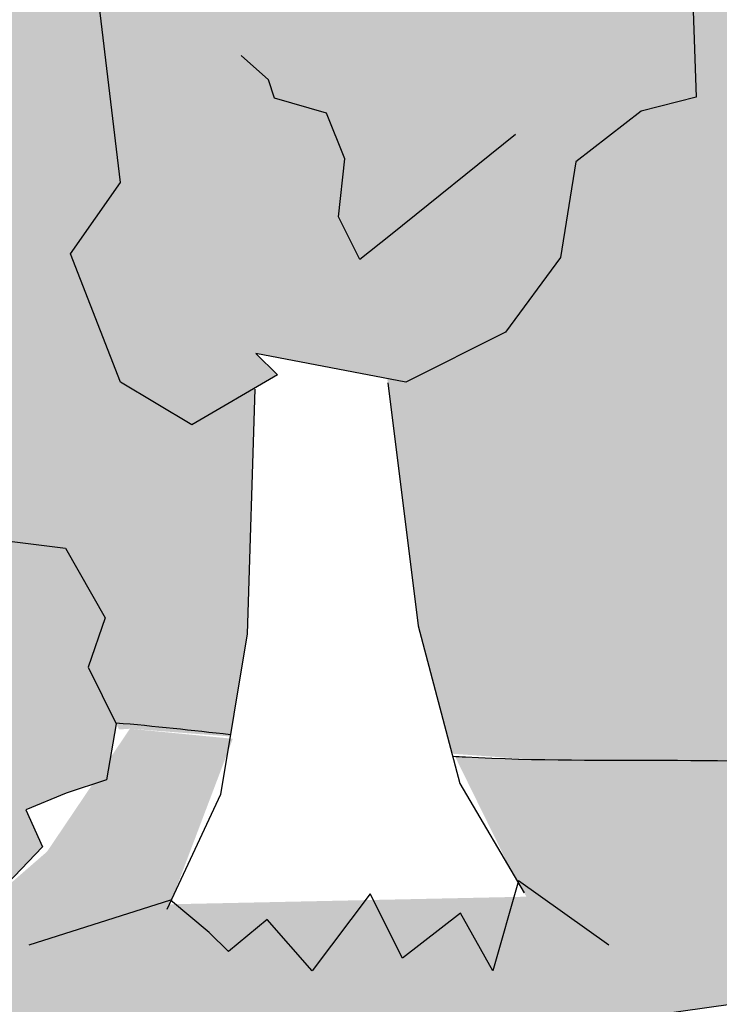
# Model space of a CAD drawing. Units: inches. Extents: x 9 to 107, y -59 to 106.
# Drawn here: x 25 to 26, y 102 to 104 of the extents above; entities that cross this region are included whole.
import ezdxf

# ---------------------------------------------------------------- set-up
doc = ezdxf.new("R2010")
doc.units = ezdxf.units.IN
doc.header["$MEASUREMENT"] = 0
doc.layers.add('Details', color=105, linetype='Continuous')

msp = doc.modelspace()

# ---------------------------------------------------------------- hatches: boundary and pattern name
at = {"layer": 'Details', "true_color": 0xc9f0f8}
msp.add_hatch(color=254, dxfattribs=at).paths.add_polyline_path([(30.79058110140042, 105.7843747715897), (12.38304546942561, 105.7843747715897), (12.38304546942561, 102.0214441302658), (12.72085455536921, 102.0739438631472), (12.71263854775182, 102.1865174267253), (12.82182888191454, 102.151785237939), (12.73576269116558, 102.2593740007364), (12.76353675199195, 102.2685178024155), (12.8206349547456, 102.2655682717705), (12.76027623934598, 102.4106174775814), (12.84411517449632, 102.4309701414854), (12.89604670716608, 102.4988121243056), (12.94209947759825, 102.4523550336002), (13.02629453874479, 102.5652531464478), (13.13945751650442, 102.5735121715486), (13.22432984060504, 102.5797064469996), (13.30367935776403, 102.564146935795), (13.34214278543641, 102.524252853008), (13.44271044840966, 102.51024206501), (13.52516000051656, 102.4522075284349), (13.55154465657614, 102.3829644272802), (13.46873903899379, 102.3484535193287), (13.61190343249638, 102.2379152258863), (13.75542384181546, 102.2199222237307), (13.817204845324, 102.1112441187942), (15.30757290315032, 101.9884898816437), (15.31801985398812, 102.0766657459804), (15.30078372002393, 102.0568069878072), (15.25231118056655, 102.1279946941077), (15.2850455840121, 102.1924541638058), (15.39324161262991, 102.2435659272658), (15.45808134204785, 102.2046081232726), (15.61127408953379, 102.2340164172687), (15.67090021374077, 102.2692846407886), (15.72260861563342, 102.3288609153082), (15.8365500183186, 102.3865923206453), (15.85726189301087, 102.3569670046571), (15.80816029960482, 102.2602776326518), (15.93272345008421, 102.3436192936358), (16.03116652695127, 102.3567498152067), (16.04033135490943, 102.2815943842081), (16.14805183340911, 102.2841514722088), (16.24379086127192, 102.2473640220495), (16.17805499783537, 102.1568126696882), (16.25036500165484, 102.1397837451657), (16.19140026887248, 102.1103283685173), (16.2484727093881, 102.092292157689), (16.31200904632553, 102.0718907349793), (16.32345115191401, 102.0416143142759), (16.91958721700979, 102.0384333924194), (16.77080725365767, 102.0755943634149), (16.72821910146993, 102.245790369465), (16.67143519699044, 102.4159863755148), (16.51527923584345, 102.3592543330438), (16.37331902698872, 102.5152673588168), (16.31653512250898, 102.6570974043129), (16.1461831106329, 102.7847443481688), (16.08939920615319, 103.0116723966899), (16.20296701511262, 103.1535024421859), (16.18877126282035, 103.508077555926), (16.24555516730007, 103.508077555926), (16.18877126282035, 103.777554545278), (16.38751507771786, 103.5506264967569), (16.28814302105056, 104.075397616547), (16.4159071791762, 104.0470315346299), (16.58625919105236, 104.273959583151), (16.71402305074099, 104.0044825937989), (16.87017901188796, 103.933567571051), (16.87017901188793, 104.1746785998488), (16.78500300594985, 104.515070611949), (16.98374711928437, 104.515070611949), (17.12570702970214, 104.259776602874), (17.13990308043134, 104.6710836377219), (17.33864719376527, 104.5434366938666), (17.4948031549128, 104.4299726089239), (17.4948031549128, 104.259776602874), (17.82131112793587, 104.259776602874), (17.73613512199782, 104.04703153463), (17.96327133679071, 104.203044560403), (17.97746708908284, 104.1463126392949), (17.96327133679071, 104.0328485543529), (18.26138720835542, 104.1321295376549), (18.28977930981372, 103.9619335316049), (18.41754316950241, 103.848469568026), (18.3181711128351, 103.763371565001), (18.5311112768988, 103.5789924573109), (18.5311112768988, 103.3520645301529), (18.53111127689877, 103.1818684027397), (18.48852312471124, 103.0258554983299), (18.40334711877321, 102.9549404755819), (18.36075926502266, 102.7563783876148), (18.23299510689711, 102.6003653618419), (18.09103519647928, 102.5578164210109), (18.0342512919996, 102.7280124270609), (17.79291932491449, 102.4585353163458), (17.73613512199776, 102.1748753467168), (17.69852322760769, 102.1569813088565), (19.23739031362234, 102.0821523828235), (19.60173048648042, 102.0294691735925), (20.06726976801971, 102.0217171602565), (20.75781877695673, 102.1341194320783), (20.76849418091714, 102.1347215241034), (20.76813939781619, 102.1359621258455), (20.43520919726581, 102.3022748362047), (20.23307298897123, 102.5755028972179), (20.30441520500997, 102.6942977026155), (20.34008631302933, 102.8487308722441), (20.39953808924639, 102.884369322462), (20.44709942564174, 103.0150435826033), (20.36386698122709, 103.1575973834751), (20.31630543338585, 103.335789548578), (20.41142852906816, 103.5258611684246), (20.39953808924636, 103.6565354285655), (20.39953808924636, 103.9060044941047), (20.51844164168054, 104.0129198447586), (20.45898986546345, 104.1673530143871), (20.32819587320765, 104.2980272745284), (20.49466097348287, 104.452460530144), (20.51844164168077, 104.5593758807987), (20.54222252132388, 104.6544116907211), (20.67301651357977, 104.7850859508624), (20.68490695340142, 104.939519206478), (20.78002983763798, 105.0226755616576), (20.83948161385501, 105.2246266362478), (20.83948161385501, 105.2483856317221), (20.99405627430855, 105.1295908263245), (21.05350826197133, 104.8563628512983), (21.0535082619713, 104.6900501409391), (21.05350826197127, 104.5237374305799), (21.20808292242486, 104.3455452654771), (21.20808292242489, 104.2267504600795), (21.30320580666125, 104.0723172044639), (21.4102191307195, 103.9772813945406), (21.50534222640164, 103.6565354285658), (21.58857467081637, 103.6565354285658), (21.58857467081637, 103.3833074535401), (21.60046511063814, 103.2645126481421), (21.70747843469627, 103.2051152884368), (21.75503977109162, 102.9794051323853), (21.68369755505285, 102.6824181618848), (21.48156134675818, 102.8606103269877), (21.5647940026187, 102.7180566121028), (21.45778067856054, 102.6586592523975), (21.51723245477763, 102.6230208021796), (21.55290356279696, 102.4210696416023), (21.37454802270005, 102.2191184810252), (21.26753469864187, 102.2785159267174), (21.24591654285084, 102.1597246257276), (21.64185415560937, 102.0738921295786), (21.63382349038667, 102.0894655422227), (21.65829195966882, 102.0733262039803), (21.70241846962136, 102.0799092001092), (21.64013203829808, 102.2070399943808), (21.68914903355281, 102.2094901844904), (21.72817475773428, 102.3084829925418), (21.80117090864738, 102.2237542867348), (21.86468520517118, 102.2136436436342), (21.84070592953657, 102.3008225537519), (21.7760556092027, 102.4154276211413), (21.8479158442122, 102.4351933693038), (21.92463434097399, 102.357004670331), (21.88886140859705, 102.5071334728812), (21.97341654713665, 102.4807457062057), (22.04116248621725, 102.4552505289049), (22.05808903230403, 102.3937124798667), (22.17614505560064, 102.4261847592189), (22.1665060160839, 102.3407911452938), (22.23311602719096, 102.4197904658439), (22.2438909826113, 102.4006896257995), (22.2500425732778, 102.3582524168058), (22.34795900134662, 102.4237981973276), (22.37515132612225, 102.3650838350785), (22.43263147444407, 102.33676501487), (22.40516462998281, 102.2961131162697), (22.50049485598902, 102.2506244514674), (22.51423830311967, 102.2006588578288), (23.96799448023376, 102.3399311599932), (24.07162055279184, 102.4090473174618), (23.99470528273048, 102.4654002215293), (23.98786838973197, 102.5012612046133), (23.98688568592405, 102.5340679543788), (24.01008821736798, 102.5968903714748), (24.04162745848836, 102.6608293496903), (24.02376200336505, 102.7061808999002), (24.05897056604866, 102.7154717801986), (24.07980111166842, 102.7223296314579), (24.12262476373368, 102.7201174834742), (24.07735572718391, 102.8289043878323), (24.14023492854668, 102.8441688857604), (24.17918357804902, 102.8950503728754), (24.21372315587311, 102.8602075548464), (24.27686945173306, 102.9448811394821), (24.36174168505278, 102.9510754083077), (24.42539592812827, 102.955721114896), (24.48490806599744, 102.9440514814925), (24.51375563675177, 102.9141309194022), (24.58918138398172, 102.9036228284037), (24.6510185480619, 102.8600969259724), (24.67080704010661, 102.8081646001064), (24.6087028269198, 102.7822814191428), (24.71607612204684, 102.699377699061), (24.82371642903612, 102.6858829474443), (24.88489903770221, 102.5782574705613), (24.85849689682286, 102.50160327959), (24.90649482091911, 102.4054852134654), (24.92324199136394, 102.4066509557645), (25.07819840270693, 102.3946498384215), (25.10464079446163, 102.5531589897136), (25.11653082343639, 102.933297267246), (25.01889268481418, 102.8763938967878), (24.90865722328243, 102.9424746621651), (24.83149245989765, 103.14071707966), (24.9086572232824, 103.2508516886221), (24.8755865251355, 103.5261882110276), (24.82046879436965, 103.6363228199898), (24.72125669992894, 103.7354439680556), (24.63306827101624, 103.9446998464468), (24.6881860017821, 103.9777402291355), (24.85353949251649, 103.8786190810696), (24.72125669992903, 104.1099017598901), (24.71023333283796, 104.2861171342295), (24.84465621707929, 104.2930084965743), (24.85353949251657, 104.4843594303613), (24.93070425590139, 104.6495614651677), (25.0831005078513, 104.52170553401), (25.12125179731194, 104.4168860231211), (25.22203665468879, 104.4553506093326), (25.20629320816772, 104.6385480042716), (25.25038757184257, 104.7486826132337), (25.36062303337422, 104.7817229959223), (25.63686168296721, 104.6599166524722), (25.71397660737469, 104.4872310032695), (25.83895604994882, 104.3969032204484), (25.73542408008123, 104.2861171342295), (25.71337674902531, 104.2090229079561), (25.84565954161295, 104.1319286816825), (25.71337674902531, 104.0768613772015), (25.81258884346607, 103.9557133073431), (25.79054181084715, 103.7574708898481), (25.72440041455326, 103.6913901244708), (25.72440041455326, 103.5812555155086), (25.79366525238194, 103.5163911727364), (25.79843397704144, 103.3829844563161), (25.71337674902531, 103.3609862975844), (25.61244744814545, 103.2829295403639), (25.58860292953716, 103.1352292818595), (25.5039291930529, 103.0195688884385), (25.34959936784628, 102.942474662165), (25.32084948840009, 102.9479458168037), (25.36884478652456, 102.5655307846924), (25.42113199020096, 102.3680902002064), (25.4236961579046, 102.3678916096662), (26.59142313714565, 102.2826209041324), (26.93925012035035, 102.3174324256295), (27.35823523747709, 102.4298346974514), (28.33392710065544, 102.4259586907834), (29.30961896383386, 102.4220826841154), (29.31478397819302, 102.4222507714751), (29.30802937397226, 102.5151421247639), (29.24224074504053, 102.6265537020656), (29.26303483348832, 102.8020629727083), (29.24005332153601, 102.7755846284774), (29.17542326892618, 102.8705015702114), (29.21906914018695, 102.9564475298088), (29.36333051167739, 103.0245965477554), (29.44978348423462, 102.9726528090979), (29.65404048088251, 103.0118638677592), (29.73354197982511, 103.0588881657858), (29.80248651568203, 103.1383231984787), (29.95440838592893, 103.2152984055948), (29.98202421885196, 103.1757979842772), (29.91655542764383, 103.0468788216034), (30.08263962828312, 103.1580010362488), (30.21389706410585, 103.1755083983433), (30.22611683471672, 103.0753011570119), (30.36974413938307, 103.0787106076795), (30.49739617653339, 103.0296606741338), (30.40974835861803, 102.9089255376521), (30.50616169704398, 102.8862203049553), (30.42754205333412, 102.8469464694241), (30.50363864069141, 102.8228981883162), (30.58835375660482, 102.7956962913735), (30.61886603817413, 102.7149591694977), (30.54225220466566, 102.5018884183748), (30.46302645196826, 102.4596185370383), (30.50062213931156, 102.4608420302141), (30.79058110140045, 102.4251551718992)])
at = {"layer": 'Details'}
h = msp.add_hatch(dxfattribs=at)
h.set_pattern_fill('DOTS', color=256, scale=0.6, angle=345, style=0)
h.set_pattern_definition([(345, (-187.8495577629304, 58.96585459310452), (0.02781682343426456, 0.0313693613901678), [0, -0.0375])])
h.paths.add_polyline_path([(13.11845592073129, 101.4973305823611), (12.86038302956777, 101.4286773501028), (12.86987848010648, 101.4934223506456), (12.75051549297166, 101.5701133807026), (12.88024661067652, 101.6436334460402), (12.90992677928188, 101.7240852561803), (12.78969106245671, 101.7153100381459), (12.62304650972393, 101.6604464662904), (12.61581323243976, 101.7595549187352), (12.73795500738487, 101.8396379919911), (12.5323303627649, 101.8317476993576), (12.58875125290544, 101.9355018528695), (12.6396495176661, 102.0175022329766), (12.72452178124615, 102.0236965040107), (12.71263854775185, 102.1865174267253), (12.82182888191448, 102.151785237939), (12.73576269116555, 102.2593740007364), (12.76353675199195, 102.2685178024155), (12.82063495474557, 102.2655682717705), (12.76027623934598, 102.4106174775814), (12.84411517449638, 102.4309701414854), (12.89604670716611, 102.4988121243056), (12.94209947759822, 102.4523550336002), (13.02629453874476, 102.5652531464478), (13.13945751650442, 102.5735121715486), (13.22432984060504, 102.5797064469996), (13.303679357764, 102.564146935795), (13.34214278543641, 102.5242528530079), (13.44271044840968, 102.51024206501), (13.52516000051654, 102.452207528435), (13.55154465657617, 102.3829644272802), (13.46873903899379, 102.3484535193287), (13.61190343249638, 102.2379152258863), (13.75542384181546, 102.2199222237307), (13.83700065337035, 102.0764215878868), (13.80179779886453, 101.974215999925), (13.86008986826647, 101.8574834310315), (13.84006568841846, 101.7421519760556), (13.75674341748285, 101.7147201157165), (13.67393779990047, 101.6802092077651), (13.70791185924043, 101.604403103109), (13.63527890549182, 101.5279332050641), (13.56661864499927, 101.494454674146), (13.50916442642907, 101.4048589135042), (13.39806803414649, 101.368283247069), (13.32320783566095, 101.4197546269031), (13.1469072227886, 101.3997708442889), (13.14484057679095, 101.4280874812063), (13.01252614887363, 101.3899632492212)])
h.paths.add_polyline_path([(15.3007837200239, 102.0568069878072), (15.25231118056655, 102.1279946941077), (15.2850455840121, 102.1924541638058), (15.39324161262991, 102.2435659272658), (15.45808134204785, 102.2046081232726), (15.61127408953379, 102.2340164172686), (15.67090021374074, 102.2692846407886), (15.72260861563342, 102.3288609153082), (15.8365500183186, 102.3865923206453), (15.85726189301084, 102.3569670046571), (15.80816029960476, 102.2602776326518), (15.93272345008421, 102.3436192936358), (16.0311665269513, 102.3567498152067), (16.04033135490943, 102.2815943842081), (16.14805183340917, 102.2841514722088), (16.24379086127192, 102.2473640220495), (16.17805499783537, 102.1568126696883), (16.25036500165487, 102.1397837451657), (16.19140026887246, 102.1103283685173), (16.24847270938869, 102.0922921576879), (16.3120090463255, 102.0718907349793), (16.33489325750253, 102.0113378935725), (16.27743288237113, 101.8515348302303), (16.18357524038441, 101.8014582925613), (16.17107245714232, 101.75239592596), (16.09533636758448, 101.740191604567), (16.05991143059146, 101.727987283174), (15.9893988512078, 101.7135652783744), (15.94142116461825, 101.7084603962519), (15.88921790985782, 101.7251767101552), (15.77711168027224, 101.7297344254654), (15.73742579537068, 101.7642431040904), (15.67562733467895, 101.7599024059891), (15.64196072595354, 101.7184802142695), (15.59938741755343, 101.7450733604309), (15.55159594129373, 101.7574065818535), (15.44669364257703, 101.7316485659386), (15.35996369388556, 101.7487346431955), (15.35176575935108, 101.8614751100221), (15.30242428765229, 101.9450337929984), (15.31801985398815, 102.0766657459805)])
h.paths.add_polyline_path([(16.38751507771786, 103.5506264967569), (16.28814302105059, 104.075397616547), (16.4159071791762, 104.0470315346299), (16.58625919105236, 104.273959583151), (16.71402305074099, 104.004482593799), (16.87017901188796, 103.933567571051), (16.87017901188796, 104.174678599849), (16.78500300594987, 104.515070611949), (16.98374711928437, 104.515070611949), (17.12570702970214, 104.259776602874), (17.13990308043134, 104.671083637722), (17.33864719376584, 104.5434366938661), (17.4948031549128, 104.429972608924), (17.4948031549128, 104.259776602874), (17.82131112793587, 104.259776602874), (17.73613512199779, 104.0470315346299), (17.96327133679068, 104.2030445604029), (17.97746708908284, 104.146312639295), (17.96327133679068, 104.0328485543529), (18.26138720835542, 104.1321295376549), (18.28977930981375, 103.9619335316049), (18.41754316950238, 103.848469568026), (18.3181711128351, 103.763371565001), (18.5311112768988, 103.5789924573109), (18.5311112768988, 103.3520645301529), (18.5311112768988, 103.1818684027398), (18.48852312471126, 103.0258554983299), (18.40334711877318, 102.9549404755819), (18.36075926502264, 102.7563783876148), (18.23299510689708, 102.6003653618418), (18.09103519647925, 102.5578164210109), (18.03425129199957, 102.7280124270609), (17.79291932491452, 102.4585353163458), (17.73613512199779, 102.1748753467168), (17.43801925043306, 102.0330453012208), (17.23927513709856, 102.1181433042458), (16.99794317001351, 102.0188623209438), (16.77080725365767, 102.0755943634149), (16.72821910147013, 102.2457903694649), (16.67143519699044, 102.4159863755148), (16.51527923584348, 102.3592543330438), (16.37331902698867, 102.5152673588168), (16.31653512250898, 102.6570974043129), (16.14618311063282, 102.7847443481688), (16.08939920615313, 103.0116723966898), (16.20296701511256, 103.1535024421859), (16.18877126282035, 103.508077555926), (16.2455551673001, 103.508077555926), (16.18877126282035, 103.777554545278)])
h.paths.add_polyline_path([(20.97027560611085, 102.0052878657043), (21.21997336224655, 102.017167406435), (21.2675346986419, 102.2785159267175), (21.37454802270005, 102.2191184810251), (21.55290356279698, 102.4210696416023), (21.51723245477763, 102.6230208021796), (21.45778067856054, 102.6586592523975), (21.5647940026187, 102.7180566121028), (21.48156134675821, 102.8606103269877), (21.68369755505285, 102.6824181618848), (21.75503977109162, 102.9794051323853), (21.70747843469627, 103.2051152884368), (21.60046511063811, 103.2645126481421), (21.58857467081637, 103.3833074535397), (21.58857467081637, 103.6565354285658), (21.50534222640164, 103.6565354285658), (21.41021913071947, 103.9772813945406), (21.30320580666128, 104.0723172044639), (21.20808292242486, 104.2267504600795), (21.20808292242486, 104.3455452654771), (21.0535082619713, 104.5237374305799), (21.0535082619713, 104.6900501409391), (21.0535082619713, 104.8563628512984), (20.99405627430852, 105.1295908263245), (20.83948161385501, 105.2483856317221), (20.83948161385501, 105.2246266362478), (20.78002983763795, 105.0226755616576), (20.68490695340145, 104.939519206478), (20.67301651357977, 104.7850859508624), (20.54222252132394, 104.6544116907212), (20.51844164168054, 104.5593758807979), (20.49466097348287, 104.452460530144), (20.32819587320762, 104.2980272745284), (20.45898986546345, 104.1673530143871), (20.51844164168054, 104.0129198447586), (20.39953808924636, 103.9060044941047), (20.39953808924636, 103.6565354285658), (20.4114285290681, 103.5258611684246), (20.31630543338588, 103.3357895485781), (20.36386698122701, 103.1575973834752), (20.44709942564171, 103.0150435826033), (20.39953808924636, 102.884369322462), (20.34008631302933, 102.8487308722441), (20.30441520500995, 102.6942977026155), (20.23307298897117, 102.5755028972179), (20.43520919726578, 102.3022748362048), (20.76813939781621, 102.1359621258455), (20.81570094565731, 101.9696494154863)])
h.paths.add_polyline_path([(21.72825234962878, 102.0271805140266), (21.64013203829808, 102.2070399943808), (21.68914903355278, 102.2094901844904), (21.72817475773428, 102.3084829925418), (21.80117090864729, 102.2237542867348), (21.86468520517124, 102.2136436436342), (21.84070592953663, 102.3008225537518), (21.77605560920273, 102.4154276211413), (21.84791584421214, 102.4351933693038), (21.92463434097402, 102.3570046703309), (21.88886140859702, 102.5071334728812), (21.97341654713659, 102.4807457062057), (22.04116248621722, 102.4552505289049), (22.05808903230403, 102.3937124798667), (22.17614505560067, 102.4261847592189), (22.1665060160839, 102.3407911452938), (22.23311602719099, 102.4197904658439), (22.24389098261136, 102.4006896257995), (22.2500425732778, 102.3582524168058), (22.34795900134662, 102.4237981973276), (22.37515132612225, 102.3650838350785), (22.43263147444407, 102.33676501487), (22.40516462998275, 102.2961131162697), (22.50049485598899, 102.2506244514675), (22.52306357605809, 102.168573748671), (22.53999013421486, 102.1070356557513), (22.5401074567028, 102.0463902838507), (22.51636295809035, 102.0122783920845), (22.52071204311133, 101.9362484717826), (22.49003214950898, 101.8671320253138), (22.442935102364, 101.8376291604107), (22.40547710680579, 101.8935198655512), (22.34501868636519, 101.7720833360074), (22.35269803510877, 101.6638725619929), (22.25901324959665, 101.5829422472708), (22.17868974154379, 101.5939455236274), (22.10130476294637, 101.5340470870032), (22.0135366711022, 101.5319703793721), (21.98121145698207, 101.5892728982267), (21.94375346142385, 101.6451636033672), (21.8929340805, 101.6091206877485), (21.82608929237074, 101.6514121690821), (21.79145238380366, 101.6970465473434), (21.71716302395299, 101.7262580008079), (21.67406284234252, 101.8026614035883), (21.70102028218969, 101.8652378135425), (21.66062385301242, 101.9920303052258), (21.68115530248383, 101.9976776491235), (21.63382349038665, 102.0894655422227)])
h.paths.add_polyline_path([(24.34599048822292, 102.1439392164171), (24.1524358198503, 102.0924492922233), (24.15955740775431, 102.1410080426304), (24.0700351674032, 102.1985263151732), (24.06478365979331, 102.2485267438514), (24.06991140415147, 102.2587728257062), (23.97443342996741, 102.266276129364), (23.96900847200428, 102.3406074686976), (24.07162055279184, 102.4090473174618), (23.99470528273054, 102.4654002215293), (23.98786838973194, 102.5012612046134), (23.98688568592402, 102.5340679543787), (24.01008821736798, 102.5968903714746), (24.04162745848836, 102.6608293496902), (24.02376200336505, 102.7061808999002), (24.05897056604863, 102.7154717801986), (24.07980111166842, 102.7223296314579), (24.12262476373363, 102.7201174834742), (24.07735572718394, 102.8289043878323), (24.14023492854673, 102.8441688857603), (24.17918357804905, 102.8950503728755), (24.21372315587311, 102.8602075548464), (24.27686945173303, 102.9448811394821), (24.36174168505278, 102.9510754083077), (24.42539592812824, 102.955721114896), (24.48490806599747, 102.9440514814925), (24.51375563675177, 102.9141309194022), (24.58918138398172, 102.9036228284037), (24.65101854806187, 102.8600969259725), (24.67080704010658, 102.8081646001064), (24.6087028269198, 102.7822814191428), (24.71607612204676, 102.699377699061), (24.82371642903607, 102.6858829474443), (24.88489903770224, 102.5782574705614), (24.85849689682286, 102.50160327959), (24.90221594887433, 102.4140538529199), (24.88719781398831, 102.327555261688), (24.82470611078659, 102.3069813664337), (24.76260189759981, 102.2810981854701), (24.78808244210478, 102.224243606978), (24.73360772679334, 102.1668911834444), (24.68211253142391, 102.1417822852558), (24.63902186749627, 102.0745854647744), (24.55569957328433, 102.047153714948), (24.49955442442018, 102.0857572498236), (24.3673289647659, 102.0707694128629), (24.36577898026766, 102.092006890551), (24.2665431593297, 102.0634137165621)])
h.paths.add_polyline_path([(25.15117547740181, 102.9534881230612), (25.01889268481415, 102.8763938967877), (24.90865722328243, 102.942474662165), (24.83149245989767, 103.14071707966), (24.90865722328243, 103.2508516886222), (24.87558652513553, 103.5261882110275), (24.82046879436967, 103.6363228199897), (24.72125669992897, 103.7354439680556), (24.63306827101621, 103.9446998464468), (24.68818600178207, 103.9777402291355), (24.85353949251657, 103.8786190810696), (24.72125669992897, 104.1099017598901), (24.71023333283796, 104.2861171342295), (24.84465621707926, 104.2930084965743), (24.85353949251657, 104.4843594303614), (24.93070425590139, 104.6495614651677), (25.08310050785127, 104.52170553401), (25.12125179731197, 104.4168860231211), (25.22203665468879, 104.4553506093326), (25.20629320816766, 104.6385480042715), (25.25038757184257, 104.7486826132337), (25.36062303337422, 104.7817229959223), (25.63686168296726, 104.6599166524722), (25.71397660737472, 104.4872310032695), (25.83895604994882, 104.3969032204484), (25.73542408008126, 104.2861171342295), (25.71337674902531, 104.209022907956), (25.84565954161297, 104.1319286816825), (25.71337674902531, 104.0768613772014), (25.81258884346607, 103.9557133073431), (25.79054181084712, 103.7574708898481), (25.72440041455326, 103.6913901244708), (25.72440041455326, 103.5812555155086), (25.79366525238197, 103.5163911727364), (25.79843397704144, 103.3829844563161), (25.71337674902531, 103.3609862975843), (25.61244744814547, 103.2829295403639), (25.58860292953716, 103.1352292818595), (25.5039291930529, 103.0195688884385), (25.34959936784628, 102.942474662165), (25.11810477925491, 102.9865285057499)])
h.paths.add_polyline_path([(29.24005332153604, 102.7755846284774), (29.17542326892624, 102.8705015702114), (29.21906914018695, 102.9564475298088), (29.36333051167736, 103.0245965477554), (29.44978348423462, 102.9726528090979), (29.65404048088254, 103.0118638677592), (29.73354197982513, 103.0588881657858), (29.80248651568206, 103.1383231984787), (29.95440838592896, 103.2152984055949), (29.98202421885196, 103.1757979842772), (29.91655542764386, 103.0468788216035), (30.08263962828312, 103.1580010362488), (30.21389706410588, 103.1755083983433), (30.22611683471672, 103.0753011570119), (30.36974413938304, 103.0787106076795), (30.49739617653336, 103.0296606741338), (30.409748358618, 102.9089255376521), (30.50616169704398, 102.8862203049553), (30.42754205333409, 102.8469464694241), (30.50363864068908, 102.8228981883183), (30.58835375660482, 102.7956962913735), (30.61886603817419, 102.7149591694977), (30.54225220466566, 102.5018884183748), (30.4171086820167, 102.4351197014828), (30.40043830436059, 102.3697032126811), (30.29945685161681, 102.3534307841571), (30.25222360229276, 102.3371583556331), (30.15820682978119, 102.3179290159002), (30.09423658099513, 102.3111225064036), (30.02463224131458, 102.3334109249413), (29.87515726853383, 102.3394878786883), (29.82224275533173, 102.3854994501882), (29.73984480774277, 102.3797118527198), (29.69495599610889, 102.3244822637604), (29.63819158490872, 102.3599397919756), (29.57446961656245, 102.3763840872058), (29.43459988494021, 102.3420400659858), (29.31895995335157, 102.3648215023283), (29.30802937397226, 102.5151421247639), (29.24224074504053, 102.6265537020655), (29.26303483348835, 102.8020629727084)])
h.paths.add_polyline_path([(19.88963787579686, 101.1874556854029), (19.9736068211717, 101.1091263438947), (19.94998682574524, 101.0156717246119), (19.82430358395257, 100.9173897085364), (19.79072286113637, 100.8504534076669), (19.72370608637164, 100.7133537962663), (19.59286323934327, 100.6846585799277), (19.52903776819164, 100.6591514765104), (19.28982549444413, 100.6010458705237), (19.25417934218754, 100.6334845718171), (19.21948312104928, 100.6559631191394), (19.15211618297872, 100.6286572012665), (19.02795002646172, 100.5826377731728), (18.99393478075419, 100.6776839570441), (18.85459456273975, 100.6426878052092), (18.71926880538362, 100.6623824228868), (18.77813646321934, 100.7994725831009), (18.67908963986645, 100.8003592634008), (18.74711401712429, 100.8560024717293), (18.66758771282269, 100.8626790992722), (18.57895962900383, 100.8705312849939), (18.53139539947557, 100.9425529917547), (18.55914014814778, 101.1672729361078), (18.66648047741094, 101.2599930338756), (18.66831582468407, 101.3274752537467), (18.76322352961489, 101.3656141220188), (18.80570600484975, 101.3919012114297), (18.89316844476275, 101.4313884577824), (18.95406323812702, 101.4521332268195), (19.02686903728468, 101.4457415672316), (19.17400479235411, 101.4727742591953), (19.23576266086224, 101.4395631752528), (19.31485624414529, 101.4633775224993), (19.34646171702917, 101.5271459080074), (19.4096474955858, 101.5050780110931), (19.47542705197802, 101.5030895301694), (19.6042809414563, 101.5674302543179), (19.72209791241212, 101.5707088171804), (19.76590597966367, 101.4264984835054), (19.85464214304099, 101.3323359826749), (19.87306066008114, 101.1565615350838)])
h.paths.add_polyline_path([(16.46220193476975, 100.2001965259458), (16.53335270347924, 100.0129742247785), (16.48431871212605, 100.0150567586559), (16.43632642429799, 99.9200866396562), (16.37145861245457, 100.0111885530418), (16.30914800435647, 100.0271158593201), (16.32498194300112, 99.9380964546026), (16.37878314672128, 99.81801558240016), (16.30540582031554, 99.80496391026301), (16.23622816188023, 99.88989713088887), (16.257997744113, 99.73710823948824), (16.17623774899536, 99.77118446113806), (16.11113291267998, 99.8028210952173), (16.09995601575082, 99.86565831680522), (15.97940762964453, 99.84421629800744), (15.9968839143599, 99.9283564183695), (15.92326957145212, 99.85583942211818), (15.91430280129916, 99.87585288727882), (15.91209267452297, 99.91867664370605), (15.80854665031245, 99.8624441166406), (15.78688724670124, 99.92341680803787), (15.73226492503792, 99.95691792749992), (15.76336513977623, 99.99486237436241), (15.67263824838113, 100.04895213119), (15.65773572445559, 100.1327350634353), (15.64655881955645, 100.195572329831), (15.65203709736949, 100.2559698742326), (15.67882746551584, 100.2877456283355), (15.68151139695721, 100.3638525257473), (15.71843707666204, 100.42984368593), (15.76805516945637, 100.4548755806789), (15.80019696956526, 100.3957673998737), (15.87160118569682, 100.5111081525523), (15.87393804016909, 100.619565900644), (15.97468983616233, 100.6915077555103), (16.05365561103264, 100.6731408168536), (16.13623673206342, 100.7256443031364), (16.22382208993321, 100.7196147304003), (16.25072274688551, 100.6595743040983), (16.2828645469944, 100.6004661232931), (16.33679247841062, 100.6316667556096), (16.39945039181669, 100.5833885930406), (16.42972937842742, 100.534753267564), (16.50100686686295, 100.4988125157236), (16.53687430193827, 100.4187585794531), (16.50425857900973, 100.3589361316287), (16.53278493074379, 100.2289574614774), (16.51182002756403, 100.2252284206947), (16.55048168288658, 100.1294652014313)])
at = {"layer": 'Details', "true_color": 0x00b800}
h = msp.add_hatch(dxfattribs=at)
h.set_pattern_fill('GRASS', color=92, scale=0.25, angle=345, style=0)
h.set_pattern_definition([(75.00000000000006, (-187.8495577629304, 58.96585459310452), (-0.1249999999670228, 0.2165063508889913), [0.046875, -0.30667839075]), (30.00000000000006, (-187.8495577629304, 58.96585459310452), (-0.125, 0.2165063509461096), [0.04687499999999994, -0.2031249999999998]), (120, (-187.8495577629304, 58.96585459310452), (-0.2165063509461096, -0.125), [0.04687499999999994, -0.2031249999999998])])
edge = h.paths.add_edge_path()
edge.add_line((17.00118509103334, 101.3135084533866), (16.99752083750928, 101.3409654288061))
edge.add_line((16.99752083750928, 101.3409654288061), (16.92422544612688, 101.3404570120759))
edge.add_line((16.92422544612688, 101.3404570120759), (16.90775461639535, 101.3251766683439))
edge.add_line((16.90775461639535, 101.3251766683439), (16.89950585681973, 101.3402855435493))
edge.add_line((16.89950585681973, 101.3402855435493), (17.04860493808522, 102.0377449668856))
edge.add_line((17.04860493808522, 102.0377449668856), (17.04442918926395, 102.0379860937151))
edge.add_line((17.04442918926395, 102.0379860937151), (16.99794317001351, 102.0188623209438))
edge.add_line((16.99794317001351, 102.0188623209438), (16.88437521183556, 102.0472283421793))
edge.add_line((16.88437521183556, 102.0472283421793), (16.32345115191399, 102.0416143142759))
edge.add_line((16.32345115191399, 102.0416143142759), (16.33489325750253, 102.0113378935724))
edge.add_line((16.33489325750253, 102.0113378935724), (16.31212982953915, 101.9480305184918))
edge.add_line((16.31212982953915, 101.9480305184918), (16.29294606942179, 101.7894546004362))
edge.add_line((16.29294606942179, 101.7894546004362), (16.17107245714226, 101.75239592596))
edge.add_line((16.17107245714226, 101.75239592596), (16.08042064189905, 101.735052955764))
edge.add_line((16.08042064189905, 101.735052955764), (16.05991143059143, 101.727987283174))
edge.add_line((16.05991143059143, 101.727987283174), (15.9893988512078, 101.7135652783744))
edge.add_line((15.9893988512078, 101.7135652783744), (15.94142116461822, 101.7084603962519))
edge.add_line((15.94142116461822, 101.7084603962519), (15.65097733045152, 101.7295739220801))
edge.add_line((15.65097733045152, 101.7295739220801), (15.64196072595357, 101.7184802142695))
edge.add_line((15.64196072595357, 101.7184802142695), (15.62067407175351, 101.7317767873502))
edge.add_line((15.62067407175351, 101.7317767873502), (15.48354231350675, 101.7406964959064))
edge.add_line((15.48354231350675, 101.7406964959064), (15.44669364257703, 101.7316485659386))
edge.add_line((15.44669364257703, 101.7316485659386), (15.35996369388559, 101.7487346431955))
edge.add_line((15.35996369388559, 101.7487346431955), (15.32567162859107, 101.9056649390775))
edge.add_line((15.32567162859107, 101.9056649390775), (15.30242428765229, 101.9450337929984))
edge.add_line((15.30242428765229, 101.9450337929984), (15.30757290315037, 101.9884898816437))
edge.add_spline(control_points=[(15.30757290315037, 101.9884898816437), (15.15328975125314, 101.9960413087586), (14.99982092880117, 102.0103920538215), (14.84661889029337, 102.0264563812024)], knot_values=[15.67082552685118, 15.67082552685118, 15.67082552685118, 15.67082552685118, 16.1329733655495, 16.1329733655495, 16.1329733655495, 16.1329733655495], degree=3, periodic=0)
edge.add_line((14.84661889029334, 102.0264563812024), (13.81720484532397, 102.1112441187942))
edge.add_line((13.81720484532397, 102.1112441187942), (13.83700065337035, 102.0764215878868))
edge.add_line((13.83700065337035, 102.0764215878868), (13.82205017917482, 102.0330153918008))
edge.add_line((13.82205017917482, 102.0330153918008), (13.82907544836942, 101.9195912433713))
edge.add_line((13.82907544836942, 101.9195912433713), (13.86008986826647, 101.8574834310315))
edge.add_line((13.86008986826647, 101.8574834310315), (13.84006568841843, 101.7421519760556))
edge.add_line((13.84006568841843, 101.7421519760556), (13.70791185924213, 101.6044031031089))
edge.add_line((13.70791185924213, 101.6044031031089), (13.63527890549184, 101.5279332050641))
edge.add_line((13.63527890549184, 101.5279332050641), (13.59665737102739, 101.5091014641649))
edge.add_line((13.59665737102739, 101.5091014641649), (13.55084693302953, 101.4698598129554))
edge.add_line((13.55084693302953, 101.4698598129554), (13.50916442642907, 101.4048589135041))
edge.add_line((13.50916442642907, 101.4048589135042), (13.39806803414652, 101.368283247069))
edge.add_line((13.39806803414652, 101.368283247069), (13.370540934243, 101.3872099643839))
edge.add_line((13.370540934243, 101.3872099643839), (13.01252614887363, 101.3899632492212))
edge.add_line((13.01252614887363, 101.3899632492212), (12.86038302956774, 101.4286773501028))
edge.add_line((12.86038302956774, 101.4286773501028), (12.62304650972393, 101.6604464662904))
edge.add_line((12.62304650972393, 101.6604464662904), (12.53233036276487, 101.8317476993575))
edge.add_line((12.53233036276487, 101.8317476993575), (12.58875125290558, 101.9355018528697))
edge.add_line((12.58875125290558, 101.9355018528697), (12.63964951766619, 102.0175022329767))
edge.add_line((12.63964951766619, 102.0175022329767), (12.72085455536919, 102.0739438631472))
edge.add_spline(control_points=[(12.72085455536916, 102.0739438631472), (12.64735392075343, 102.0623667611974), (12.57392443126963, 102.0500487137291), (12.50030337966808, 102.0396674677133)], knot_values=[18.26495435556421, 18.26495435556421, 18.26495435556421, 18.26495435556421, 18.48801264300003, 18.48801264300003, 18.48801264300003, 18.48801264300003], degree=3, periodic=0)
edge.add_line((12.50030337966965, 102.0396674677136), (12.38304546942561, 102.0214441302659))
edge.add_line((12.38304546942561, 102.0214441302659), (12.38304546942561, 96.01567545203201))
edge.add_arc((29.6030510401381, 75.32343045674048), 26.92020792639864, 87.47169311073282, 129.7670952575674, ccw=False)
edge.add_line((30.79058110140045, 102.2174328950934), (30.79058110140045, 102.4251551718992))
edge.add_line((30.79058110140045, 102.4251551718992), (30.50062213931156, 102.4608420302141))
edge.add_line((30.50062213931156, 102.4608420302141), (30.45807710319451, 102.4569778756594))
edge.add_line((30.45807710319451, 102.4569778756594), (30.41710868201667, 102.4351197014828))
edge.add_line((30.41710868201667, 102.4351197014828), (30.412334506283, 102.4163852840711))
edge.add_line((30.412334506283, 102.4163852840711), (30.40751440113297, 102.3561917717282))
edge.add_line((30.40751440113297, 102.3561917717282), (30.18656207864359, 102.323728541868))
edge.add_line((30.18656207864359, 102.323728541868), (30.15367961236038, 102.3170030598234))
edge.add_line((30.15367961236038, 102.3170030598234), (30.15070731919531, 102.3171310591783))
edge.add_line((30.15070731919531, 102.3171310591783), (30.09423658099513, 102.3111225064036))
edge.add_line((30.09423658099513, 102.3111225064036), (30.06378244042742, 102.3208744074244))
edge.add_line((30.06378244042742, 102.3208744074243), (29.70459560381215, 102.336342492441))
edge.add_line((29.70459560381215, 102.336342492441), (29.69495599610886, 102.3244822637604))
edge.add_line((29.69495599610886, 102.3244822637604), (29.6596720385154, 102.3465221633289))
edge.add_line((29.6596720385154, 102.346522163329), (29.58506281233008, 102.3678195515385))
edge.add_line((29.58506281233008, 102.3678195515385), (29.43612388271964, 102.3424142728387))
edge.add_line((29.43612388271964, 102.3424142728387), (29.42795755282344, 102.3404090884146))
edge.add_line((29.42795755282344, 102.3404090884146), (29.31737769591268, 102.3561917717282))
edge.add_line((29.31737769591268, 102.3561917717282), (29.30961896383377, 102.4220826841154))
edge.add_line((29.30961896383377, 102.4220826841154), (27.43995179032873, 102.4295100725204))
edge.add_spline(control_points=[(29.31441664582522, 102.4273024369224), (29.26824081839101, 102.4316420765651), (29.11559687654733, 102.4438240035177), (28.71942775185562, 102.4321190560698), (28.21236893388181, 102.4376146734037), (27.70457498988242, 102.4394405310618), (27.43856166976465, 102.4342957600578), (27.33087153509121, 102.4224937629197)], knot_values=[1.599926883907678, 1.599926883907678, 1.599926883907678, 1.599926883907678, 1.738285214567788, 2.057283617617436, 2.789103641433207, 3.258219133141899, 3.583151851914285, 3.583151851914285, 3.583151851914285, 3.583151851914285], degree=3, periodic=0)
edge.add_line((27.33087153508021, 102.422493762919), (26.93925012035038, 102.3174324256295))
edge.add_line((26.93925012035038, 102.3174324256295), (26.83213679099057, 102.3067122165954))
edge.add_spline(control_points=[(26.83213679099146, 102.3067122165956), (26.79413953663112, 102.2982915842194), (26.71595760108011, 102.2843985551342), (26.63691418456636, 102.282103242471), (26.59620793423574, 102.2830997803405)], knot_values=[4.093814322980271, 4.093814322980271, 4.093814322980271, 4.093814322980271, 4.211243196124674, 4.334817739818311, 4.334817739818311, 4.334817739818311, 4.334817739818311], degree=3, periodic=0)
edge.add_line((26.59620793423704, 102.2830997803405), (26.59142313714557, 102.2826209041324))
edge.add_line((26.59142313714557, 102.2826209041324), (26.5652735473453, 102.2845304206643))
edge.add_spline(control_points=[(26.59620793423574, 102.2830997803405), (26.56082674809232, 102.2839659542468), (26.52531204999258, 102.2864741321034), (26.4896965210641, 102.2900492675099)], knot_values=[4.334817739818311, 4.334817739818311, 4.334817739818311, 4.334817739818311, 4.442226648708274, 4.442226648708274, 4.442226648708274, 4.442226648708274], degree=3, periodic=0)
edge.add_line((26.48969652128196, 102.2900492674917), (25.54926614955906, 102.3587221360024))
edge.add_spline(control_points=[(25.54926614955903, 102.3587221360024), (25.51340234459275, 102.359442676884), (25.47228009647145, 102.3607751952761), (25.43119338274286, 102.3630698898857), (25.42591449283194, 102.3633798498288)], knot_values=[5.382136052855854, 5.382136052855854, 5.382136052855854, 5.382136052855854, 5.490053513284161, 5.505964877967349, 5.505964877967349, 5.505964877967349, 5.505964877967349], degree=3, periodic=0)
edge.add_line((25.42591449283196, 102.3633798498288), (25.51292245311279, 102.1864187355089))
edge.add_line((25.51292245311279, 102.1864187355089), (25.53602395284045, 102.1470417663911))
edge.add_line((25.53602395284045, 102.1470417663911), (24.98531421058067, 102.1353352928798))
edge.add_line((24.98531421058067, 102.1353352928798), (25.08230131479871, 102.3911471692863))
edge.add_line((25.08230131479871, 102.3911471692863), (24.92324199136397, 102.4066509557645))
edge.add_line((24.92324199136397, 102.4066509557645), (24.89319029461112, 102.3620696095606))
edge.add_line((24.89319029461112, 102.3620696095606), (24.88719781398837, 102.327555261688))
edge.add_line((24.88719781398837, 102.327555261688), (24.864997861441, 102.3202464594797))
edge.add_line((24.864997861441, 102.3202464594797), (24.79521877753751, 102.2167299917452))
edge.add_line((24.79521877753751, 102.2167299917452), (24.64818269280431, 102.0888711191964))
edge.add_line((24.64818269280431, 102.0888711191964), (24.63902186749624, 102.0745854647744))
edge.add_line((24.63902186749624, 102.0745854647744), (24.62732643015295, 102.0707350389748))
edge.add_line((24.62732643015295, 102.0707350389748), (24.58572651429739, 102.0345608008682))
edge.add_line((24.58572651429739, 102.0345608008682), (24.29319676523065, 102.0710935158902))
edge.add_line((24.29319676523065, 102.0710935158902), (24.26654315932973, 102.0634137165621))
edge.add_line((24.26654315932973, 102.0634137165621), (24.27621278550473, 102.0732145681703))
edge.add_line((24.27621278550473, 102.0732145681703), (24.14277426642951, 102.0898791002594))
edge.add_line((24.14277426642951, 102.0898791002594), (24.14866446293144, 102.091446025893))
edge.add_line((24.14866446293144, 102.091446025893), (23.99992334165728, 102.2438615580336))
edge.add_line((23.99992334165728, 102.2438615580336), (23.99492580656363, 102.264665700094))
edge.add_line((23.99492580656363, 102.264665700094), (23.97443342996741, 102.266276129364))
edge.add_line((23.97443342996741, 102.266276129364), (23.96905044808793, 102.3400323235008))
edge.add_line((23.96905044808793, 102.3400323235008), (22.53666554469541, 102.2028074255286))
edge.add_spline(control_points=[(24.00310996122352, 102.3633523613739), (24.00103251981037, 102.3630659013037), (23.57515548372163, 102.3045513157419), (23.07483487219213, 102.2885053245777), (22.5832728438323, 102.2107168328025), (22.51459475953629, 102.1993629270268)], knot_values=[6.935002621863762, 6.935002621863762, 6.935002621863762, 6.935002621863762, 6.941290793317846, 8.224015354780368, 8.43255404855299, 8.43255404855299, 8.43255404855299, 8.43255404855299], degree=3, periodic=0)
edge.add_line((22.51459475953627, 102.1993629270268), (22.52306357605809, 102.168573748671))
edge.add_line((22.52306357605809, 102.168573748671), (22.5399901342148, 102.1070356557515))
edge.add_line((22.5399901342148, 102.1070356557515), (22.54002766142864, 102.0876373982033))
edge.add_line((22.54002766142864, 102.0876373982033), (22.55014317987886, 102.0527247332129))
edge.add_line((22.55014317987886, 102.0527247332129), (22.52026884238231, 101.9439964270289))
edge.add_line((22.52026884238231, 101.9439964270289), (22.52071204311136, 101.9362484717826))
edge.add_line((22.52071204311136, 101.9362484717826), (22.51396147115005, 101.9210406111673))
edge.add_line((22.51396147115005, 101.9210406111673), (22.49583028338748, 101.8550517558577))
edge.add_line((22.49583028338748, 101.8550517558577), (22.46534558078119, 101.8516676905784))
edge.add_line((22.46534558078119, 101.8516676905784), (22.442935102364, 101.8376291604107))
edge.add_line((22.442935102364, 101.8376291604107), (22.43572982355656, 101.8483800857414))
edge.add_line((22.43572982355656, 101.8483800857414), (22.4259999227385, 101.8472999827154))
edge.add_line((22.4259999227385, 101.8472999827154), (22.36004833748234, 101.6535030120282))
edge.add_line((22.36004833748234, 101.6535030120282), (22.28633802014735, 101.583736092973))
edge.add_line((22.28633802014735, 101.5837360929731), (22.12878067439726, 101.5553143170337))
edge.add_line((22.12878067439726, 101.5553143170337), (22.10130476294634, 101.5340470870032))
edge.add_line((22.10130476294634, 101.5340470870032), (22.00994464501031, 101.5318853873455))
edge.add_line((22.00994464501031, 101.5318853873455), (21.88287095782479, 101.595364112977))
edge.add_line((21.88287095782479, 101.595364112977), (21.82794969242374, 101.6502351278151))
edge.add_line((21.82794969242374, 101.6502351278151), (21.82608929237082, 101.6514121690821))
edge.add_line((21.82608929237082, 101.6514121690821), (21.82394856040943, 101.6542325989678))
edge.add_line((21.82394856040943, 101.6542325989678), (21.77437372157257, 101.7037620789889))
edge.add_line((21.77437372157257, 101.7037620789889), (21.71716302395299, 101.7262580008079))
edge.add_line((21.71716302395299, 101.7262580008079), (21.67406284234249, 101.8026614035883))
edge.add_line((21.67406284234249, 101.8026614035883), (21.68391110579813, 101.8255222158475))
edge.add_line((21.68391110579813, 101.8255222158475), (21.66142559863701, 101.989513861879))
edge.add_line((21.66142559863701, 101.989513861879), (21.6606238530124, 101.9920303052258))
edge.add_line((21.6606238530124, 101.9920303052258), (21.66106396133043, 101.9921513606353))
edge.add_line((21.66106396133043, 101.9921513606353), (21.65275456357099, 102.0527535879428))
edge.add_line((21.65275456357099, 102.0527535879428), (21.64185415560937, 102.0738921295787))
edge.add_line((21.64185415560937, 102.0738921295787), (21.57295983066376, 102.0888272397829))
edge.add_spline(control_points=[(21.57295983066399, 102.0888272397829), (21.46470950180995, 102.0939600618109), (21.35896326808842, 102.1130813007644), (21.25906766526049, 102.1568736875313)], knot_values=[9.385379788362226, 9.385379788362226, 9.385379788362226, 9.385379788362226, 9.71819305501315, 9.71819305501315, 9.71819305501315, 9.71819305501315], degree=3, periodic=0)
edge.add_line((21.2590676652606, 102.1568736875312), (21.24591654285086, 102.1597246257276))
edge.add_line((21.24591654285086, 102.1597246257276), (21.23431875668132, 102.0959950402348))
edge.add_line((21.23431875668132, 102.0959950402348), (21.22723742453545, 101.9945855939678))
edge.add_line((21.22723742453545, 101.9945855939677), (21.24385754861046, 101.7178353948669))
edge.add_line((21.24385754861046, 101.7178353948669), (21.2565110582878, 101.6147493050864))
edge.add_line((21.2565110582878, 101.6147493050864), (21.2789046324697, 101.5644451812623))
edge.add_line((21.2789046324697, 101.5644451812623), (21.40569357816725, 101.3744355760013))
edge.add_line((21.40569357816725, 101.3744355760013), (21.35827710270115, 101.3725406539625))
edge.add_line((21.35827710270115, 101.3725406539625), (21.35827710270112, 101.322816519646))
edge.add_line((21.35827710270112, 101.322816519646), (21.30128893354933, 101.3702632148105))
edge.add_line((21.30128893354933, 101.3702632148105), (20.79924855105585, 101.350199990461))
edge.add_line((20.79924855105585, 101.350199990461), (20.77465342707836, 101.3396688818642))
edge.add_line((20.77465342707836, 101.3396688818642), (20.74169824125809, 101.3479000862757))
edge.add_line((20.74169824125809, 101.3479000862757), (20.71692105789469, 101.3469099065892))
edge.add_line((20.71692105789469, 101.3469099065892), (20.71285070774172, 101.3499598680754))
edge.add_line((20.71285070774172, 101.3499598680754), (20.71908998041368, 101.3499598680754))
edge.add_line((20.71908998041368, 101.3499598680754), (20.77700968879961, 101.4402317103316))
edge.add_line((20.77700968879961, 101.4402317103316), (20.79169650752709, 101.4674045797217))
edge.add_line((20.79169650752709, 101.4674045797217), (20.83006034328724, 101.5900561797827))
edge.add_line((20.83006034328724, 101.5900561797827), (20.8302116960817, 101.6134938321762))
edge.add_line((20.8302116960817, 101.6134938321762), (20.82377036221297, 101.9674540276796))
edge.add_line((20.82377036221297, 101.9674540276796), (20.82229959378336, 101.9711707876961))
edge.add_line((20.82229959378336, 101.9711707876961), (20.81570094565734, 101.9696494154863))
edge.add_line((20.81570094565734, 101.9696494154863), (20.79693566615646, 102.0352676435735))
edge.add_line((20.79693566615646, 102.0352676435735), (20.75781877695678, 102.1341194320783))
edge.add_line((20.75781877695678, 102.1341194320783), (20.6797855254423, 102.1214177778375))
edge.add_spline(control_points=[(20.67978552544733, 102.1214177778387), (20.49061089507273, 102.0705497063207), (20.29587805034737, 102.0389598213841), (20.09956291385333, 102.0269735908795)], knot_values=[10.26163616399915, 10.26163616399915, 10.26163616399915, 10.26163616399915, 10.85496848637348, 10.85496848637348, 10.85496848637348, 10.85496848637348], degree=3, periodic=0)
edge.add_line((20.09956291387655, 102.0269735908814), (20.06726976801966, 102.0217171602565))
edge.add_line((20.06726976801966, 102.0217171602565), (20.00118004039632, 102.0228176655634))
edge.add_spline(control_points=[(20.09956291385333, 102.0269735908795), (19.99157960800909, 102.0203805547153), (19.86991510654192, 102.0196381590854), (19.74848079946921, 102.0264269429395), (19.73530573545997, 102.0272449206616)], knot_values=[10.85496848637348, 10.85496848637348, 10.85496848637348, 10.85496848637348, 11.18133142903009, 11.22105772455508, 11.22105772455508, 11.22105772455508, 11.22105772455508], degree=3, periodic=0)
edge.add_line((19.73530573546222, 102.0272449206615), (19.60173048648036, 102.0294691735925))
edge.add_line((19.60173048648036, 102.0294691735925), (19.23739031362246, 102.0821523828235))
edge.add_line((19.23739031362246, 102.0821523828235), (18.26777087396562, 102.1293010820125))
edge.add_spline(control_points=[(18.2677708739854, 102.1293010820123), (18.15704331519345, 102.1295103910417), (17.96699689275582, 102.1321880382925), (17.77759052614849, 102.1493065456564), (17.69852322760701, 102.1569813088566)], knot_values=[12.69347874739925, 12.69347874739925, 12.69347874739925, 12.69347874739925, 13.02541482308749, 13.26345441164897, 13.26345441164897, 13.26345441164897, 13.26345441164897], degree=3, periodic=0)
edge.add_line((17.69852322760764, 102.1569813088565), (17.43801925043303, 102.0330453012208))
edge.add_line((17.43801925043303, 102.0330453012208), (17.41851270300205, 102.0413975900229))
edge.add_line((17.41851270300205, 102.0413975900229), (17.58986550514078, 101.3450742538407))
edge.add_line((17.58986550514078, 101.3450742538407), (17.58373937266359, 101.3450317596514))
edge.add_line((17.58373937266359, 101.3450317596514), (17.57344786732986, 101.331010715141))
edge.add_line((17.57344786732986, 101.331010715141), (17.31651361441982, 101.3076744065895))
edge.add_line((17.31651361441982, 101.3076744065895), (17.28122248561399, 101.3429333378594))
edge.add_line((17.28122248561399, 101.3429333378594), (17.17362397016021, 101.3421869759891))
edge.add_line((17.17362397016021, 101.3421869759891), (17.14133110142734, 101.3135084533867))
edge.add_line((17.14133110142734, 101.3135084533867), (17.08877634752957, 101.3076744065895))
edge.add_line((17.08877634752957, 101.3076744065895), (17.00118509103334, 101.3135084533866))
h.paths.add_polyline_path([(16.5368743019383, 100.4187585794531), (16.50425857900973, 100.3589361316287), (16.53278493074379, 100.2289574614774), (16.511820027564, 100.2252284206947), (16.55048168288658, 100.1294652014312), (16.46220193476972, 100.2001965259458), (16.53335270347924, 100.0129742247785), (16.48431871212605, 100.0150567586559), (16.43632642429802, 99.92008663965623), (16.37145861245457, 100.0111885530417), (16.30914800435647, 100.0271158593201), (16.32498194300112, 99.93809645460266), (16.37878314672125, 99.81801558240015), (16.30540582031554, 99.80496391026301), (16.23622816188023, 99.8898971308889), (16.25799774411303, 99.73710823948822), (16.17623774899531, 99.77118446113803), (16.11113291268001, 99.80282109521727), (16.09995601575085, 99.86565831680522), (15.97940762964453, 99.84421629800744), (15.9968839143599, 99.92835641836948), (15.92326957145212, 99.85583942211818), (15.91430280129916, 99.87585288727875), (15.91209267452297, 99.91867664370604), (15.80854665031245, 99.86244411664057), (15.78688724670121, 99.92341680803789), (15.73226492503792, 99.9569179274999), (15.7633651397762, 99.99486237436241), (15.67263824838119, 100.04895213119), (15.65773572445559, 100.1327350634353), (15.64655881955642, 100.1955723298308), (15.65203709736949, 100.2559698742326), (15.67882746551584, 100.2877456283355), (15.68151139695721, 100.3638525257473), (15.71843707666201, 100.42984368593), (15.76805516945637, 100.4548755806789), (15.80019696956523, 100.3957673998737), (15.87160118569682, 100.5111081525523), (15.87393804016909, 100.619565900644), (15.9746898361623, 100.6915077555103), (16.05365561103261, 100.6731408168536), (16.13623673206345, 100.7256443031364), (16.22382208993324, 100.7196147304003), (16.25072274688554, 100.6595743040986), (16.28286454699438, 100.6004661232931), (16.33679247841062, 100.6316667556096), (16.39945039181666, 100.5833885930406), (16.42972937842737, 100.534753267564), (16.50100686686292, 100.4988125157236)], flags=16)
h.paths.add_polyline_path([(18.53139539947557, 100.9425529917547), (18.5591401481478, 101.1672729361078), (18.66648047741094, 101.2599930338756), (18.66831582468407, 101.3274752537467), (18.76322352961483, 101.3656141220188), (18.80570600484972, 101.3919012114297), (18.89316844476258, 101.4313884577823), (18.95406323812702, 101.4521332268195), (19.02686903728474, 101.4457415672316), (19.17400479235414, 101.4727742591953), (19.23576266086221, 101.4395631752528), (19.31485624414526, 101.4633775224993), (19.34646171702914, 101.5271459080074), (19.4096474955858, 101.5050780110931), (19.47542705197799, 101.5030895301694), (19.60428094145632, 101.5674302543179), (19.72209791241212, 101.5707088171804), (19.76590597966367, 101.4264984835054), (19.85464214304102, 101.332335982675), (19.87306066008114, 101.1565615350838), (19.88963787579686, 101.1874556854029), (19.97360682117173, 101.1091263438946), (19.94998682574527, 101.0156717246119), (19.82430358395263, 100.9173897085363), (19.79072286113521, 100.8504534076665), (19.72370608637164, 100.7133537962663), (19.59286323934327, 100.6846585799277), (19.52903776819164, 100.6591514765104), (19.28982549444413, 100.6010458705237), (19.25417934218754, 100.6334845718171), (19.21948312104925, 100.6559631191394), (19.1521161829786, 100.6286572012665), (19.02795002646172, 100.5826377731728), (18.99393478075422, 100.6776839570441), (18.85459456273972, 100.6426878052092), (18.71926880538359, 100.6623824228868), (18.77813646321931, 100.7994725831009), (18.67908963986642, 100.8003592634008), (18.74711401712432, 100.8560024717293), (18.66758771282318, 100.8626790992721), (18.57895962900378, 100.8705312849939)], flags=16)

# ---------------------------------------------------------------- linework, layer by layer
at = {"layer": 'Details', "color": 92, "true_color": 0x00b800}
for points in [[(25.79366525238197, 103.5163911727364), (25.79843397704144, 103.3829844563161), (25.71337674902531, 103.3609862975843), (25.61244744814547, 103.2829295403639), (25.58860292953716, 103.1352292818595), (25.5039291930529, 103.0195688884385), (25.34959936784628, 102.942474662165), (25.11810477925491, 102.9865285057499), (25.15117547740181, 102.9534881230612), (25.01889268481415, 102.8763938967877), (24.90865722328243, 102.942474662165), (24.83149245989767, 103.14071707966), (24.90865722328243, 103.2508516886222), (24.87558652513553, 103.5261882110275)], [(25.51891192368709, 103.3250210635755), (25.32583602409926, 103.1697607319057), (25.27874415929915, 103.1321219003989), (25.24578000315756, 103.1979899162175), (25.25519837611762, 103.2873822320687), (25.22694355567455, 103.3579550108033), (25.14688753473291, 103.3814793108359), (25.13746916177286, 103.4097084951476), (25.09508663267127, 103.4473473266545)], [(24.71607612204676, 102.699377699061), (24.82371642903607, 102.6858829474443), (24.88489903770224, 102.5782574705614), (24.85849689682286, 102.50160327959), (24.90221594887433, 102.4140538529199), (24.88719781398831, 102.327555261688), (24.82470611078659, 102.3069813664337), (24.76260189759981, 102.2810981854701), (24.78808244210478, 102.224243606978), (24.73360772679334, 102.1668911834444)], [(25.66320501449087, 102.0720478901669), (25.52379882939448, 102.1715325207931), (25.48396853342939, 102.0322540136437), (25.4341805888638, 102.1217902661616), (25.34456234833306, 102.0521510125868), (25.29477440376741, 102.1516356432131), (25.20515616323667, 102.0322540136437), (25.13545292147001, 102.11184176669), (25.07570762674084, 102.0620993906953), (25.04583468093927, 102.09194488911), (24.98608908777311, 102.1416871437415), (24.76702231074654, 102.0720478901669)]]:
    msp.add_lwpolyline(points, dxfattribs=at)
at = {"layer": 'Details'}
for points in [[(25.3216938693229, 102.941217991989), (25.36884478652459, 102.5655307846926), (25.43330291482405, 102.3221318336777), (25.53237983065617, 102.1532532456632)], [(25.11647799922366, 102.9316084147398), (25.1046407944616, 102.5531589897137), (25.06320998092042, 102.3048016114293), (24.98034805540095, 102.1274034320705)]]:
    msp.add_lwpolyline(points, dxfattribs=at)
msp.add_lwpolyline([(12.38304546942561, 96.01567545203201, -0.1866725748986782), (30.79058110140045, 102.2174328950934)], format="xyb", dxfattribs=at)
msp.add_open_spline([(29.31441664582522, 102.4273024369224), (29.26824081839101, 102.4316420765651), (29.11559687654733, 102.4438240035177), (28.71942775185562, 102.4321190560698), (28.21236893388181, 102.4376146734037), (27.65609461639929, 102.4396148503152), (27.17908610127773, 102.4283978851265), (26.67674160217098, 102.2228461465818), (26.08608772147497, 102.3812786872052), (25.65327376741777, 102.3505139989374), (25.42879874735158, 102.3632044491657), (25.42232294522668, 102.3635930605655)], degree=3, knots=[1.599926883907678, 1.599926883907678, 1.599926883907678, 1.599926883907678, 1.738285214567788, 2.057283617617436, 2.789103641433207, 3.258219133141899, 3.728830355486257, 4.211243196124674, 4.833024363456154, 5.490053513284161, 5.509573448682112, 5.509573448682112, 5.509573448682112, 5.509573448682112], dxfattribs=at)
msp.add_open_spline([(25.0786465271625, 102.3973361244347), (25.01968623297245, 102.4039928811237), (24.96066730742831, 102.4103902355201), (24.90152554765095, 102.4154364133471)], degree=3, dxfattribs=at)

doc.saveas('drawing.dxf')
